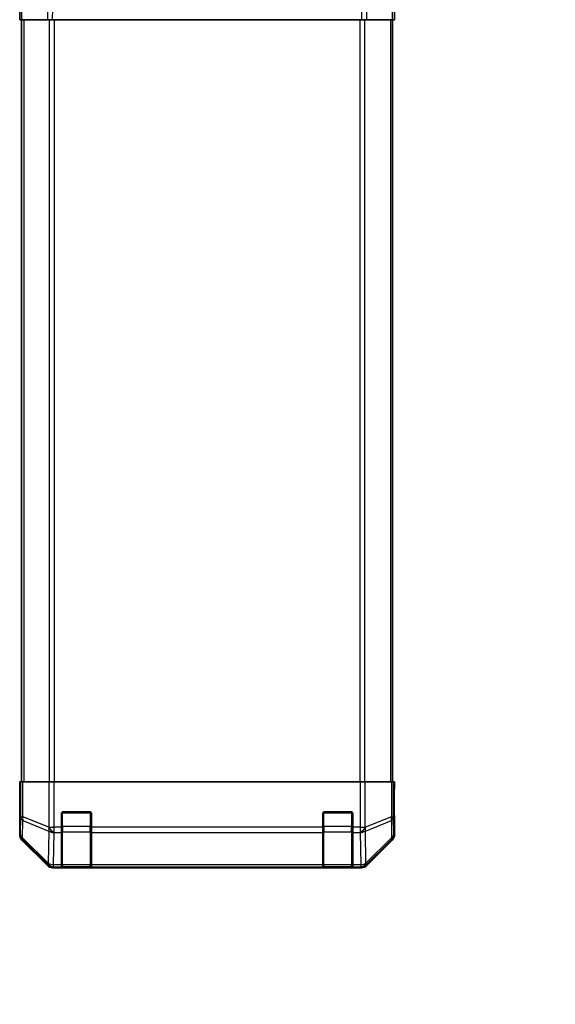
# Model space of a CAD drawing. Units: millimetres. Extents: x -944 to 6135, y -235 to 1189.
# Drawn here: x 1784 to 1927, y 272 to 536 of the extents above; entities that cross this region are included whole.
import ezdxf

# ---------------------------------------------------------------- set-up
doc = ezdxf.new("R2010")
doc.units = ezdxf.units.MM
doc.header["$LTSCALE"] = 5
doc.layers.get('Defpoints').update_dxf_attribs({"lineweight": 25})
for name, color, linetype, lineweight in [('Dimension (ISO)', 7, 'Continuous', 18), ('Dimension (ISO) @ 1', 7, 'Continuous', 18), ('Visible (ISO)', 7, 'Continuous', 35), ('Visible Narrow (ISO)', 7, 'Continuous', 25)]:
    doc.layers.add(name, color=color, linetype=linetype, lineweight=lineweight)
doc.styles.add('Note Text (TK)', font='MS PGothic.ttf')
doc.dimstyles.new('Default - Method 1b (TK)', dxfattribs={"dimscale": 5, "dimtxt": 2.5, "dimasz": 2.5, "dimexe": 1, "dimexo": 1.5, "dimgap": 1, "dimtad": 1, "dimtoh": 1, "dimrnd": 1e-08, "dimdsep": 46, "dimtxsty": 'Note Text (TK)', "dimcen": 0.09, "dimdle": 5, "dimclrd": 100, "dimclre": 100, "dimclrt": 7, "dimadec": 1, "dimazin": 1, "dimtfac": 1, "dimtmove": 0, "dimatfit": 3, "dimfxl": 0, "dimtolj": 1, "dimlwd": -1, "dimlwe": -1, "dimarcsym": 0})

# ---------------------------------------------------------------- blocks, each defined once
blk = doc.blocks.new('*D33')
at = {"layer": 'Defpoints', "color": 0, "transparency": 16777216}
for p in [(1883.91, 634.41), (1783.51, 535.52), (1883.91, 535.52)]:
    blk.add_point(p, dxfattribs=at)
at = {"layer": 'Dimension (ISO)', "color": 100, "transparency": 16777216}
for p, q in [((1783.51, 543.02), (1783.51, 639.41)), ((1883.91, 543.02), (1883.91, 639.41)), ((1793.51, 634.41), (1873.91, 634.41))]:
    blk.add_line(p, q, dxfattribs=at)
for points in [[(1793.51, 636.07), (1793.51, 632.74), (1783.51, 634.41)], [(1873.91, 636.07), (1873.91, 632.74), (1883.91, 634.41)]]:
    blk.add_solid(points, dxfattribs=at)
at = {"layer": 'Dimension (ISO)', "color": 7, "transparency": 16777216, "insert": (1818.68, 643.41), "char_height": 10, "attachment_point": 4, "style": 'Note Text (TK)'}
blk.add_mtext('\\A1;100.4', dxfattribs=at)
blk = doc.blocks.new('*D29')
at = {"layer": 'Defpoints', "color": 0, "transparency": 16777216}
for p in [(1948.71, 538.52), (1997.38, 538.52), (1997.38, 328.52)]:
    blk.add_point(p, dxfattribs=at)
at = {"layer": 'Dimension (ISO)', "color": 100, "transparency": 16777216}
for p, q in [((1989.88, 538.52), (1943.71, 538.52)), ((1948.71, 338.52), (1948.71, 528.52)), ((1989.88, 328.52), (1943.71, 328.52))]:
    blk.add_line(p, q, dxfattribs=at)
for points in [[(1947.05, 528.52), (1950.38, 528.52), (1948.71, 538.52)], [(1947.05, 338.52), (1950.38, 338.52), (1948.71, 328.52)]]:
    blk.add_solid(points, dxfattribs=at)
at = {"layer": 'Dimension (ISO)', "color": 7, "transparency": 16777216, "insert": (1937.84, 271.95), "char_height": 10, "attachment_point": 4, "rotation": 90, "style": 'Note Text (TK)'}
blk.add_mtext('\\A1;ハメ込みパネル有効寸法 / Slide panel MAX dim. 210', dxfattribs=at)

msp = doc.modelspace()

# ---------------------------------------------------------------- linework, layer by layer
at = {"layer": 'Visible (ISO)'}
for p, q in [((1783.6793, 545.0382), (1783.5131, 535.5165)), ((1883.9131, 535.5165), (1883.7469, 545.0382)), ((1784.0987, 535.5165), (1783.5131, 535.5165)), ((1784.0131, 535.5165), (1784.0131, 331.5165)), ((1784.0987, 535.5165), (1790.9286, 535.5165)), ((1792.3426, 535.5165), (1790.9286, 535.5165)), ((1792.3426, 535.5165), (1875.0835, 535.5165)), ((1876.4975, 535.5165), (1875.0835, 535.5165)), ((1876.4975, 535.5165), (1883.3274, 535.5165)), ((1883.9131, 535.5165), (1883.3274, 535.5165)), ((1883.4131, 535.5165), (1883.4131, 331.5165)), ((1783.5131, 331.5165), (1783.6003, 331.5165)), ((1783.5654, 328.5165), (1783.5131, 331.5165)), ((1783.7606, 331.5165), (1783.6003, 331.5165)), ((1783.6003, 331.5165), (1783.6003, 328.5165)), ((1783.7606, 331.5165), (1784.3585, 331.5165)), ((1791.3309, 331.5165), (1784.3585, 331.5165)), ((1791.3309, 331.5165), (1792.7327, 331.5165)), ((1792.7327, 331.5165), (1874.6934, 331.5165)), ((1874.6934, 331.5165), (1876.0952, 331.5165)), ((1883.0676, 331.5165), (1876.0952, 331.5165)), ((1883.0676, 331.5165), (1883.6655, 331.5165)), ((1883.6655, 331.5165), (1883.756, 331.5165)), ((1883.756, 327.5165), (1883.756, 331.5165)), ((1883.756, 331.5165), (1883.9131, 331.5165)), ((1883.9131, 331.5165), (1883.8432, 327.5165)), ((1783.5901, 327.1023), (1783.5654, 328.5165)), ((1883.8432, 327.5165), (1883.7815, 323.981)), ((1783.5131, 326.5165), (1783.5131, 317.3461)), ((1783.5654, 326.5165), (1783.5131, 326.5165)), ((1794.7131, 319.345), (1794.7131, 323.0165)), ((1795.2131, 323.5165), (1802.2131, 323.5165)), ((1802.7131, 323.0165), (1802.7131, 319.345)), ((1864.7131, 319.345), (1864.7131, 323.0165)), ((1865.2131, 323.5165), (1872.2131, 323.5165)), ((1872.7131, 323.0165), (1872.7131, 319.345)), ((1883.9131, 322.5165), (1883.8432, 322.5165)), ((1883.9131, 322.5165), (1883.9131, 317.3461)), ((1794.7131, 319.345), (1794.7131, 317.9308)), ((1802.7131, 317.9308), (1802.7131, 319.345)), ((1864.7131, 319.345), (1864.7131, 317.9308)), ((1872.7131, 317.9308), (1872.7131, 319.345)), ((1794.7131, 309.3189), (1794.7131, 317.9308)), ((1802.7131, 317.9308), (1802.7131, 309.3189)), ((1864.7131, 309.3189), (1864.7131, 317.9308)), ((1872.7131, 317.9308), (1872.7131, 309.3189)), ((1784.0987, 315.9321), (1790.9286, 309.1022)), ((1876.4975, 309.1022), (1883.3274, 315.9321)), ((1792.3426, 308.5165), (1875.0835, 308.5165)), ((1794.7131, 309.3189), (1794.7131, 308.7334)), ((1794.7131, 308.6649), (1794.7131, 308.7334)), ((1795.0131, 308.7165), (1802.4131, 308.7165)), ((1802.2131, 308.6562), (1795.2131, 308.6562)), ((1802.7131, 308.7334), (1802.7131, 309.3189)), ((1802.7131, 308.7334), (1802.7131, 308.6649)), ((1864.7131, 309.3189), (1864.7131, 308.7334)), ((1864.7131, 308.6649), (1864.7131, 308.7334)), ((1865.0131, 308.7165), (1872.4131, 308.7165)), ((1872.2131, 308.6562), (1865.2131, 308.6562)), ((1872.7131, 308.7334), (1872.7131, 309.3189)), ((1872.7131, 308.7334), (1872.7131, 308.6649))]:
    msp.add_line(p, q, dxfattribs=at)
for centre, radius, start, end in [((1795.2131, 323.0165), 0.5, 90, 180), ((1802.2131, 323.0165), 0.5, 0, 90), ((1865.2131, 323.0165), 0.5, 90, 180), ((1872.2131, 323.0165), 0.5, 0, 90), ((1795.0131, 309.0165), 0.3, 180, 270), ((1802.4131, 309.0165), 0.3, 270, 0), ((1865.0131, 309.0165), 0.3, 180, 270), ((1872.4131, 309.0165), 0.3, 270, 0)]:
    msp.add_arc(centre, radius, start, end, dxfattribs=at)
for centre, major_axis, ratio, start_param, end_param in [((1783.5654, 328.5165), (0, -2), 0.01745506, 0, 1.57079633), ((1883.8432, 327.5165), (0, -5), 0.01745506, 4.71238898, 6.28318531), ((1785.5134, 317.3467), (-1.4146, -1.4146), 0.99969546, 5.49793944, 6.28318531), ((1881.9127, 317.3467), (1.4146, -1.4146), 0.99969546, 0, 0.78524587), ((1792.3433, 310.5168), (-1.4146, -1.4146), 0.99969546, 0, 0.78524587), ((1795.2131, 308.6649), (0.5, 0), 0.01745506, 3.14159265, 4.71238898), ((1802.2131, 308.6649), (0.5, 0), 0.01745506, 4.71238898, 6.28318531), ((1865.2131, 308.6649), (0.5, 0), 0.01745506, 3.14159265, 4.71238898), ((1872.2131, 308.6649), (0.5, 0), 0.01745506, 4.71238898, 6.28318531), ((1875.0828, 310.5168), (1.4146, -1.4146), 0.99969546, 5.49793944, 6.28318531)]:
    msp.add_ellipse(centre, major_axis=major_axis, ratio=ratio, start_param=start_param, end_param=end_param, dxfattribs=at)
at = {"layer": 'Visible Narrow (ISO)'}
for p, q in [((1791.1453, 547.9305), (1790.9286, 535.5165)), ((1792.3426, 535.5165), (1792.5591, 547.916)), ((1874.867, 547.916), (1875.0835, 535.5165)), ((1876.4975, 535.5165), (1876.2808, 547.9305)), ((1784.0987, 535.5165), (1784.2652, 545.0527)), ((1883.1609, 545.0527), (1883.3274, 535.5165)), ((1784.5988, 535.5165), (1784.5988, 331.5165)), ((1791.4273, 535.5165), (1791.4273, 331.5165)), ((1792.8415, 331.5165), (1792.8415, 535.5165)), ((1874.5846, 535.5165), (1874.5846, 331.5165)), ((1875.9988, 331.5165), (1875.9988, 535.5165)), ((1882.8273, 535.5165), (1882.8273, 331.5165)), ((1783.7606, 331.5165), (1783.7606, 322.1738)), ((1784.3585, 322.1738), (1784.3585, 331.5165)), ((1791.3309, 331.5165), (1791.3309, 319.345)), ((1792.7327, 319.345), (1792.7327, 331.5165)), ((1874.6934, 331.5165), (1874.6934, 319.345)), ((1876.0952, 319.345), (1876.0952, 331.5165)), ((1883.0676, 331.5165), (1883.0676, 322.1738)), ((1883.6655, 322.1738), (1883.6655, 331.5165)), ((1783.6003, 328.5165), (1783.5654, 328.5165)), ((1883.756, 327.5165), (1883.8432, 327.5165)), ((1783.7606, 322.1738), (1783.6793, 317.5123)), ((1783.7606, 322.1738), (1784.3585, 322.1738)), ((1791.3242, 319.3384), (1784.3585, 322.1738)), ((1795.0131, 323.2165), (1794.7548, 323.2165)), ((1795.0131, 323.4748), (1795.0131, 323.2165)), ((1795.0131, 319.545), (1795.0131, 323.2165)), ((1795.0131, 323.2165), (1802.4131, 323.2165)), ((1802.4131, 323.2165), (1802.4131, 323.4748)), ((1802.6713, 323.2165), (1802.4131, 323.2165)), ((1802.4131, 323.2165), (1802.4131, 319.545)), ((1865.0131, 323.2165), (1864.7548, 323.2165)), ((1865.0131, 323.4748), (1865.0131, 323.2165)), ((1865.0131, 319.545), (1865.0131, 323.2165)), ((1865.0131, 323.2165), (1872.4131, 323.2165)), ((1872.4131, 323.2165), (1872.4131, 323.4748)), ((1872.6713, 323.2165), (1872.4131, 323.2165)), ((1872.4131, 323.2165), (1872.4131, 319.545)), ((1883.0676, 322.1738), (1876.1019, 319.3384)), ((1883.0676, 322.1738), (1883.6655, 322.1738)), ((1883.7469, 317.5123), (1883.6655, 322.1738)), ((1784.2736, 316.5184), (1784.355, 321.1799)), ((1784.355, 321.1799), (1791.3207, 318.3445)), ((1791.3309, 319.345), (1791.3242, 319.3384)), ((1791.3309, 319.345), (1792.7327, 319.345)), ((1794.7131, 319.345), (1792.7327, 319.345)), ((1792.7327, 317.9308), (1792.7327, 319.345)), ((1794.7131, 319.545), (1795.0131, 319.545)), ((1795.0131, 319.545), (1795.0131, 318.1308)), ((1802.4131, 319.545), (1795.0131, 319.545)), ((1802.4131, 319.545), (1802.7131, 319.545)), ((1802.4131, 318.1308), (1802.4131, 319.545)), ((1864.7131, 319.345), (1802.7131, 319.345)), ((1864.7131, 319.545), (1865.0131, 319.545)), ((1865.0131, 319.545), (1865.0131, 318.1308)), ((1872.4131, 319.545), (1865.0131, 319.545)), ((1872.4131, 319.545), (1872.7131, 319.545)), ((1872.4131, 318.1308), (1872.4131, 319.545)), ((1874.6934, 319.345), (1872.7131, 319.345)), ((1874.6934, 319.345), (1874.6934, 317.9308)), ((1874.6934, 319.345), (1876.0952, 319.345)), ((1876.1019, 319.3384), (1876.0952, 319.345)), ((1876.1054, 318.3445), (1883.0711, 321.1799)), ((1883.0711, 321.1799), (1883.1525, 316.5184)), ((1783.6793, 317.5123), (1783.5131, 317.3461)), ((1791.1537, 309.7388), (1784.2736, 316.5184)), ((1791.3207, 318.3445), (1791.1705, 309.7392)), ((1792.5759, 309.3189), (1792.7261, 317.9242)), ((1792.7261, 317.9242), (1792.7327, 317.9308)), ((1792.7327, 317.9308), (1794.7131, 317.9308)), ((1795.0131, 309.3023), (1795.0131, 318.1308)), ((1795.0131, 318.1308), (1802.4131, 318.1308)), ((1802.4131, 318.1308), (1802.4131, 309.3023)), ((1802.7131, 317.9308), (1864.7131, 317.9308)), ((1865.0131, 309.3023), (1865.0131, 318.1308)), ((1865.0131, 318.1308), (1872.4131, 318.1308)), ((1872.4131, 318.1308), (1872.4131, 309.3023)), ((1872.7131, 317.9308), (1874.6934, 317.9308)), ((1874.6934, 317.9308), (1874.7, 317.9242)), ((1874.7, 317.9242), (1874.8503, 309.3189)), ((1876.2556, 309.7392), (1876.1054, 318.3445)), ((1883.1525, 316.5184), (1876.2724, 309.7388)), ((1883.9131, 317.3461), (1883.7469, 317.5123)), ((1784.0987, 315.9321), (1784.2652, 316.0986)), ((1784.2652, 316.0986), (1791.1453, 309.3189)), ((1876.2808, 309.3189), (1883.1609, 316.0986)), ((1883.1609, 316.0986), (1883.3274, 315.9321)), ((1791.1453, 309.3189), (1790.9286, 309.1022)), ((1791.1705, 309.7392), (1791.1537, 309.7388)), ((1792.3426, 308.5165), (1792.5591, 308.733)), ((1792.5591, 308.733), (1792.5759, 308.7334)), ((1794.7131, 309.3189), (1792.5759, 309.3189)), ((1792.5759, 308.7334), (1792.5759, 309.3189)), ((1792.5759, 308.7334), (1794.7131, 308.7334)), ((1795.0131, 309.3023), (1795.0131, 308.7165)), ((1802.4131, 309.3023), (1795.0131, 309.3023)), ((1795.2131, 308.6562), (1795.2131, 308.7165)), ((1802.2131, 308.7165), (1802.2131, 308.6562)), ((1802.4131, 308.7165), (1802.4131, 309.3023)), ((1864.7131, 309.3189), (1802.7131, 309.3189)), ((1802.7131, 308.7334), (1864.7131, 308.7334)), ((1865.0131, 309.3023), (1865.0131, 308.7165)), ((1872.4131, 309.3023), (1865.0131, 309.3023)), ((1865.2131, 308.6562), (1865.2131, 308.7165)), ((1872.2131, 308.7165), (1872.2131, 308.6562)), ((1872.4131, 308.7165), (1872.4131, 309.3023)), ((1874.8503, 309.3189), (1872.7131, 309.3189)), ((1872.7131, 308.7334), (1874.8503, 308.7334)), ((1874.8503, 309.3189), (1874.8503, 308.7334)), ((1874.8503, 308.7334), (1874.867, 308.733)), ((1874.867, 308.733), (1875.0835, 308.5165)), ((1876.2724, 309.7388), (1876.2556, 309.7392)), ((1876.4975, 309.1022), (1876.2808, 309.3189))]:
    msp.add_line(p, q, dxfattribs=at)
for centre, major_axis, ratio, start_param, end_param in [((1785.7603, 322.1738), (-1.9997, 0.0349), 0.70705293, 0.02468206, 0.80390971), ((1785.7603, 322.1738), (-0.754, -1.8524), 0.67311493, 4.97981512, 5.5236985), ((1881.6658, 322.1738), (-0.754, 1.8524), 0.67311493, 3.90107946, 4.44496284), ((1881.6658, 322.1738), (1.9997, 0.0349), 0.70705293, 5.4792756, 6.25850325), ((1792.7261, 319.3384), (0.754, 1.8524), 0.67311493, 1.83822247, 2.38210585), ((1792.7261, 319.3384), (-1.4018, 1.4265), 0.57396196, 1.05724473, 2.09941869), ((1792.7327, 319.345), (-1.4018, 1.4265), 0.57396196, 1.05724473, 2.09941869), ((1874.6934, 319.345), (1.4018, 1.4265), 0.57396196, 4.18376661, 5.22594058), ((1874.7, 319.3384), (1.4018, 1.4265), 0.57396196, 4.18376661, 5.22594058), ((1874.7, 319.3384), (0.754, -1.8524), 0.67311493, 0.75948681, 1.30337019), ((1785.6789, 317.5123), (-1.9997, 0.0349), 0.70705293, 0.02468206, 0.80390971), ((1785.6789, 317.5123), (1.4142, -1.4142), 0.99969546, 3.92714311, 4.71238898), ((1785.6789, 317.5123), (-1.4038, -1.4246), 0.28553037, 5.72301828, 6.25743282), ((1792.7261, 319.3384), (1.9997, -0.0349), 0.70705293, 3.94550236, 4.72473001), ((1795.0131, 318.3429), (-0.3, 0), 0.70710678, 0, 1.57079633), ((1802.4131, 318.3429), (0.3, 0), 0.70710678, 4.71238898, 6.28318531), ((1865.0131, 318.3429), (-0.3, 0), 0.70710678, 0, 1.57079633), ((1872.4131, 318.3429), (0.3, 0), 0.70710678, 4.71238898, 6.28318531), ((1874.7, 319.3384), (1.9997, 0.0349), 0.70705293, 4.70004795, 5.4792756), ((1881.7472, 317.5123), (1.9997, 0.0349), 0.70705293, 5.4792756, 6.25850325), ((1881.7472, 317.5123), (1.4038, -1.4246), 0.28553037, 0.02575248, 0.56016703), ((1881.7472, 317.5123), (1.4142, 1.4142), 0.99969546, 4.71238898, 5.49763485), ((1792.5591, 310.7327), (-1.4038, -1.4246), 0.28553037, 5.72301828, 6.25743282), ((1792.5591, 310.7327), (1.4142, -1.4142), 0.99969546, 4.71238898, 5.49763485), ((1792.5591, 310.7327), (0.049, -1.9994), 0.81440578, 5.21256555, 6.25310575), ((1792.5759, 310.7331), (0.049, -1.9994), 0.81440578, 5.21256555, 6.25310575), ((1792.5759, 310.7331), (-1.9997, 0.0349), 0.70705293, 0.80390971, 1.58313735), ((1795.0131, 309.5145), (-0.3, 0), 0.70710678, 0, 1.57079633), ((1802.4131, 309.5145), (0.3, 0), 0.70710678, 4.71238898, 6.28318531), ((1865.0131, 309.5145), (-0.3, 0), 0.70710678, 0, 1.57079633), ((1872.4131, 309.5145), (0.3, 0), 0.70710678, 4.71238898, 6.28318531), ((1874.8503, 310.7331), (-0.049, -1.9994), 0.81440578, 0.03007955, 1.07061976), ((1874.8503, 310.7331), (-1.9997, -0.0349), 0.70705293, 1.5584553, 2.33768295), ((1874.867, 310.7327), (-0.049, -1.9994), 0.81440578, 0.03007955, 1.07061976), ((1874.867, 310.7327), (1.4142, 1.4142), 0.99969546, 3.92714311, 4.71238898), ((1874.867, 310.7327), (1.4038, -1.4246), 0.28553037, 0.02575248, 0.56016703)]:
    msp.add_ellipse(centre, major_axis=major_axis, ratio=ratio, start_param=start_param, end_param=end_param, dxfattribs=at)

# ---------------------------------------------------------------- dimensions: what is measured, and where the dimension line sits
at = {"layer": 'Dimension (ISO) @ 1', "color": 100}
dim = msp.add_linear_dim(base=(1883.9131, 634.4061), p1=(1783.5131, 535.5165), p2=(1883.9131, 535.5165), angle=180, dimstyle='Default - Method 1b (TK)', override={"dimscale": 1, "dimtxt": 10, "dimasz": 10, "dimexe": 5, "dimexo": 7.5, "dimgap": 4, "dimtoh": 0, "dimdec": 2, "dimcen": 0.45, "dimtp": 0, "dimtm": 0, "dimtdec": 2, "dimtix": 0, "dimtofl": 0, "dimtmove": 0, "dimatfit": 1}, dxfattribs=at)
dim.commit()
dim.dimension.update_dxf_attribs({"geometry": '*D33', "text_midpoint": (1833.7131, 634.4061), "dimtype": 128})
dim = msp.add_linear_dim(base=(1948.7149, 538.5165), p1=(1997.3832, 328.5165), p2=(1997.3832, 538.5165), angle=90, text='ハメ込みパネル有効寸法 / Slide panel MAX dim. <>', dimstyle='Default - Method 1b (TK)', override={"dimscale": 1, "dimtxt": 10, "dimasz": 10, "dimexe": 5, "dimexo": 7.5, "dimgap": 4, "dimtoh": 0, "dimdec": 2, "dimcen": 0.45, "dimtp": 0, "dimtm": 0, "dimtdec": 2, "dimtix": 0, "dimtofl": 0, "dimtmove": 0, "dimatfit": 1}, dxfattribs=at)
dim.commit()
dim.dimension.update_dxf_attribs({"geometry": '*D29', "text_midpoint": (1948.7149, 433.5165), "dimtype": 128})

doc.saveas('drawing.dxf')
